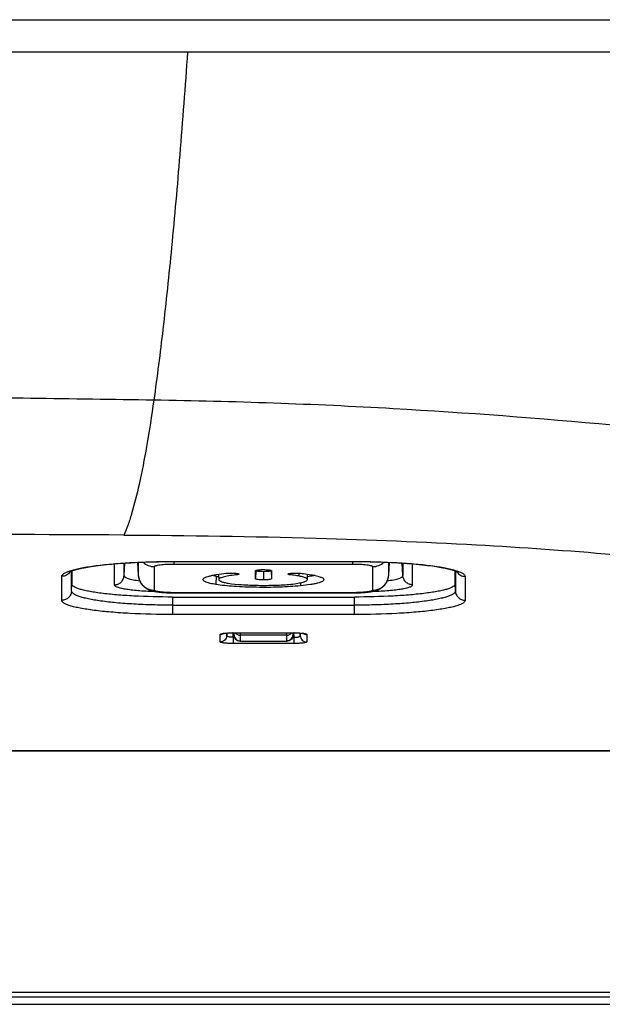
# Model space of a CAD drawing. Units: millimetres. Extents: x 600 to 2942, y 658 to 1878.
# Drawn here: x 1120 to 1138, y 1527 to 1557 of the extents above; entities that cross this region are included whole.
import ezdxf

# ---------------------------------------------------------------- set-up
doc = ezdxf.new("R2010")
doc.units = ezdxf.units.MM
doc.header["$LTSCALE"] = 173.25
for name, color, linetype in [('MSBR_1_BL2', 7, 'CONTINUOUS'), ('MSBR_2_BL10', 7, 'CONTINUOUS'), ('MSBR_3_BL11', 7, 'CONTINUOUS')]:
    doc.layers.add(name, color=color, linetype=linetype)

# ---------------------------------------------------------------- blocks, each defined once
blk = doc.blocks.new('MSBR_1_BL2', base_point=(1853.179, 1248.49))
at = {"layer": 'MSBR_1_BL2', "color": 9, "linetype": 'CONTINUOUS'}
for p, q in [((1038.971, 1557.351), (1152.767, 1557.351)), ((1122.876, 1540.606), (1122.876, 1539.962)), ((1123.176, 1540.244), (1123.197, 1540.631)), ((1123.176, 1540.244), (1123.176, 1540.629)), ((1124.667, 1540.679), (1130.267, 1540.679)), ((1124.667, 1540.676), (1124.667, 1540.679)), ((1130.267, 1540.676), (1130.267, 1540.679)), ((1131.757, 1540.244), (1131.737, 1540.631)), ((1131.757, 1540.629), (1131.757, 1540.244)), ((1132.057, 1539.962), (1132.057, 1540.606)), ((1121.259, 1539.484), (1121.259, 1540.221)), ((1121.559, 1539.771), (1121.559, 1540.389)), ((1133.374, 1540.389), (1133.374, 1539.771)), ((1133.674, 1540.221), (1133.674, 1539.484)), ((1121.559, 1539.771), (1121.567, 1539.983)), ((1133.374, 1539.771), (1133.367, 1539.984)), ((1124.667, 1539.585), (1124.667, 1539.047)), ((1130.267, 1539.047), (1130.267, 1539.585)), ((1124.667, 1539.334), (1130.267, 1539.334)), ((1130.267, 1539.047), (1124.667, 1539.047)), ((1126.335, 1538.396), (1126.335, 1538.475)), ((1126.534, 1538.347), (1126.538, 1538.483)), ((1126.57, 1538.347), (1126.534, 1538.347)), ((1126.534, 1538.347), (1126.534, 1538.156)), ((1126.537, 1538.484), (1128.396, 1538.484)), ((1126.537, 1538.483), (1126.537, 1538.484)), ((1128.4, 1538.347), (1128.364, 1538.347)), ((1128.395, 1538.483), (1128.4, 1538.347)), ((1128.396, 1538.483), (1128.396, 1538.484)), ((1128.4, 1538.347), (1128.4, 1538.156)), ((1128.598, 1538.475), (1128.598, 1538.396)), ((1128.4, 1538.156), (1126.534, 1538.156)), ((899.885, 1534.865), (1151.767, 1534.865)), ((899.497, 1527.422), (1151.767, 1527.422)), ((1151.767, 1527.275), (899.497, 1527.275))]:
    blk.add_line(p, q, dxfattribs=at)
at = {"layer": 'MSBR_1_BL2', "color": 7, "linetype": 'CONTINUOUS'}
for p, q in [((1151.767, 1556.351), (1039.006, 1556.351)), ((1122.107, 1540.516), (1122.168, 1540.525)), ((1122.168, 1540.525), (1122.233, 1540.535)), ((1122.233, 1540.535), (1122.303, 1540.545)), ((1122.303, 1540.545), (1122.379, 1540.555)), ((1122.379, 1540.555), (1122.458, 1540.564)), ((1122.458, 1540.564), (1122.542, 1540.574)), ((1122.542, 1540.574), (1122.627, 1540.583)), ((1122.627, 1540.583), (1122.715, 1540.592)), ((1122.715, 1540.592), (1122.804, 1540.6)), ((1122.804, 1540.6), (1122.896, 1540.608)), ((1122.896, 1540.608), (1122.99, 1540.616)), ((1122.99, 1540.616), (1123.086, 1540.623)), ((1123.086, 1540.623), (1123.185, 1540.63)), ((1123.185, 1540.63), (1123.284, 1540.636)), ((1123.284, 1540.636), (1123.386, 1540.642)), ((1123.386, 1540.642), (1123.489, 1540.648)), ((1123.489, 1540.648), (1123.593, 1540.653)), ((1123.593, 1540.653), (1123.698, 1540.657)), ((1123.698, 1540.657), (1123.805, 1540.661)), ((1123.805, 1540.661), (1123.912, 1540.665)), ((1123.912, 1540.665), (1124.021, 1540.668)), ((1124.021, 1540.668), (1124.13, 1540.671)), ((1124.13, 1540.671), (1124.24, 1540.673)), ((1124.24, 1540.673), (1124.35, 1540.674)), ((1124.35, 1540.674), (1124.46, 1540.676)), ((1124.46, 1540.676), (1124.571, 1540.676)), ((1124.571, 1540.676), (1130.267, 1540.676)), ((1130.267, 1540.676), (1130.416, 1540.676)), ((1130.416, 1540.676), (1130.527, 1540.675)), ((1130.527, 1540.675), (1130.637, 1540.674)), ((1130.637, 1540.674), (1130.747, 1540.672)), ((1130.747, 1540.672), (1130.857, 1540.669)), ((1130.857, 1540.669), (1130.966, 1540.666)), ((1130.966, 1540.666), (1131.074, 1540.663)), ((1131.074, 1540.663), (1131.181, 1540.659)), ((1131.181, 1540.659), (1131.287, 1540.655)), ((1131.287, 1540.655), (1131.392, 1540.65)), ((1131.392, 1540.65), (1131.495, 1540.645)), ((1131.495, 1540.645), (1131.597, 1540.639)), ((1131.597, 1540.639), (1131.698, 1540.633)), ((1131.698, 1540.633), (1131.797, 1540.626)), ((1131.797, 1540.626), (1131.894, 1540.619)), ((1131.894, 1540.619), (1131.99, 1540.612)), ((1131.99, 1540.612), (1132.083, 1540.604)), ((1132.083, 1540.604), (1132.173, 1540.596)), ((1132.173, 1540.596), (1132.262, 1540.587)), ((1132.262, 1540.587), (1132.349, 1540.579)), ((1132.349, 1540.579), (1132.433, 1540.569)), ((1132.433, 1540.569), (1132.515, 1540.56)), ((1132.515, 1540.56), (1132.592, 1540.55)), ((1132.592, 1540.55), (1132.665, 1540.54)), ((1132.665, 1540.54), (1132.733, 1540.53)), ((1121.567, 1540.392), (1121.567, 1539.983)), ((1133.367, 1539.984), (1133.367, 1540.392)), ((1124.667, 1539.585), (1130.267, 1539.585)), ((1126.136, 1538.205), (1126.136, 1538.435)), ((1126.272, 1538.469), (1126.28, 1538.47)), ((1126.28, 1538.47), (1126.289, 1538.471)), ((1126.289, 1538.471), (1126.298, 1538.472)), ((1126.298, 1538.472), (1126.308, 1538.473)), ((1126.308, 1538.473), (1126.319, 1538.474)), ((1126.319, 1538.474), (1126.33, 1538.475)), ((1126.33, 1538.475), (1126.342, 1538.476)), ((1126.338, 1538.476), (1126.335, 1538.396)), ((1126.342, 1538.476), (1126.354, 1538.477)), ((1126.354, 1538.477), (1126.367, 1538.478)), ((1126.367, 1538.478), (1126.381, 1538.478)), ((1126.381, 1538.478), (1126.395, 1538.479)), ((1126.395, 1538.479), (1126.41, 1538.48)), ((1126.41, 1538.48), (1126.425, 1538.481)), ((1126.425, 1538.481), (1126.441, 1538.481)), ((1126.441, 1538.481), (1126.458, 1538.482)), ((1126.458, 1538.482), (1126.475, 1538.482)), ((1126.475, 1538.482), (1126.492, 1538.482)), ((1126.52, 1538.483), (1126.537, 1538.483)), ((1126.537, 1538.483), (1128.405, 1538.483)), ((1128.405, 1538.483), (1128.425, 1538.482)), ((1128.425, 1538.482), (1128.445, 1538.482)), ((1128.445, 1538.482), (1128.464, 1538.482)), ((1128.464, 1538.482), (1128.483, 1538.481)), ((1128.483, 1538.481), (1128.501, 1538.481)), ((1128.501, 1538.481), (1128.518, 1538.48)), ((1128.518, 1538.48), (1128.534, 1538.479)), ((1128.534, 1538.479), (1128.55, 1538.479)), ((1128.55, 1538.479), (1128.565, 1538.478)), ((1128.565, 1538.478), (1128.579, 1538.477)), ((1128.579, 1538.477), (1128.592, 1538.476)), ((1128.592, 1538.476), (1128.605, 1538.475)), ((1128.598, 1538.396), (1128.595, 1538.476)), ((1128.605, 1538.475), (1128.617, 1538.474)), ((1128.617, 1538.474), (1128.629, 1538.473)), ((1128.798, 1538.435), (1128.798, 1538.205)), ((899.885, 1534.855), (1151.767, 1534.855)), ((898.938, 1527.052), (1151.767, 1527.051))]:
    blk.add_line(p, q, dxfattribs=at)
for points in [[(1121.492, 1540.358), (1121.492, 1540.358), (1121.492, 1540.358), (1121.492, 1540.358), (1121.493, 1540.358), (1121.494, 1540.359), (1121.496, 1540.36), (1121.498, 1540.361), (1121.5, 1540.363), (1121.503, 1540.364), (1121.507, 1540.366), (1121.511, 1540.368), (1121.515, 1540.37), (1121.521, 1540.373), (1121.526, 1540.375), (1121.532, 1540.378), (1121.539, 1540.381), (1121.546, 1540.384), (1121.554, 1540.387), (1121.563, 1540.39), (1121.572, 1540.394), (1121.581, 1540.397), (1121.591, 1540.4), (1121.602, 1540.404), (1121.613, 1540.408), (1121.625, 1540.412), (1121.638, 1540.415), (1121.651, 1540.419), (1121.664, 1540.423), (1121.679, 1540.427), (1121.694, 1540.431), (1121.709, 1540.436), (1121.725, 1540.44), (1121.742, 1540.444), (1121.76, 1540.448), (1121.778, 1540.453), (1121.797, 1540.457), (1121.816, 1540.461), (1121.836, 1540.466), (1121.857, 1540.47), (1121.879, 1540.475), (1121.901, 1540.479), (1121.924, 1540.484), (1121.948, 1540.488), (1121.972, 1540.493), (1121.998, 1540.497), (1122.024, 1540.502), (1122.051, 1540.507), (1122.078, 1540.511), (1122.107, 1540.516)], [(1132.733, 1540.53), (1132.796, 1540.521), (1132.826, 1540.516), (1132.854, 1540.511), (1132.882, 1540.507), (1132.909, 1540.502), (1132.935, 1540.498), (1132.96, 1540.493), (1132.985, 1540.488), (1133.009, 1540.484), (1133.032, 1540.479), (1133.054, 1540.475), (1133.076, 1540.47), (1133.096, 1540.466), (1133.117, 1540.461), (1133.136, 1540.457), (1133.155, 1540.453), (1133.173, 1540.448), (1133.191, 1540.444), (1133.208, 1540.44), (1133.224, 1540.436), (1133.239, 1540.431), (1133.254, 1540.427), (1133.269, 1540.423), (1133.282, 1540.419), (1133.295, 1540.415), (1133.308, 1540.412), (1133.32, 1540.408), (1133.331, 1540.404), (1133.342, 1540.4), (1133.352, 1540.397), (1133.361, 1540.394), (1133.37, 1540.39), (1133.379, 1540.387), (1133.387, 1540.384), (1133.394, 1540.381), (1133.401, 1540.378), (1133.407, 1540.375), (1133.413, 1540.373), (1133.418, 1540.37), (1133.422, 1540.368), (1133.426, 1540.366), (1133.43, 1540.364), (1133.433, 1540.363), (1133.435, 1540.361), (1133.438, 1540.36), (1133.439, 1540.359), (1133.44, 1540.358), (1133.441, 1540.358)], [(1126.223, 1538.46), (1126.223, 1538.46), (1126.223, 1538.46), (1126.223, 1538.46), (1126.224, 1538.46), (1126.224, 1538.461), (1126.225, 1538.461), (1126.226, 1538.461), (1126.227, 1538.461), (1126.228, 1538.462), (1126.229, 1538.462), (1126.231, 1538.462), (1126.233, 1538.463), (1126.234, 1538.463), (1126.236, 1538.463), (1126.239, 1538.464), (1126.241, 1538.464), (1126.243, 1538.465), (1126.246, 1538.465), (1126.249, 1538.465), (1126.252, 1538.466), (1126.255, 1538.466), (1126.258, 1538.467), (1126.261, 1538.467), (1126.265, 1538.468), (1126.268, 1538.468), (1126.272, 1538.469)], [(1126.492, 1538.482), (1126.511, 1538.483), (1126.52, 1538.483)], [(1128.629, 1538.473), (1128.639, 1538.471), (1128.644, 1538.471), (1128.649, 1538.47), (1128.654, 1538.47), (1128.658, 1538.469), (1128.663, 1538.469), (1128.667, 1538.468), (1128.671, 1538.468), (1128.674, 1538.467), (1128.678, 1538.467), (1128.681, 1538.466), (1128.684, 1538.466), (1128.687, 1538.465), (1128.69, 1538.465), (1128.692, 1538.464), (1128.695, 1538.464), (1128.697, 1538.463), (1128.699, 1538.463), (1128.701, 1538.462), (1128.702, 1538.462), (1128.704, 1538.462), (1128.705, 1538.461), (1128.707, 1538.461), (1128.708, 1538.461), (1128.708, 1538.461), (1128.709, 1538.461), (1128.709, 1538.461)]]:
    blk.add_lwpolyline(points, dxfattribs=at)
at = {"layer": 'MSBR_1_BL2', "color": 9, "linetype": 'CONTINUOUS'}
for centre, radius, start, end in [((1093.326, -4602.132), 6143.697, 89.7216905, 89.9954822), ((1121.263, 1540.519), 0.297, 326.5687, 330.6326), ((1133.671, 1540.519), 0.297, 209.3673, 213.4308), ((1126.136, 1538.635), 0.2, 301.1076, 301.4458), ((1126.537, 1535.264), 3.22, 89.999, 90.2057), ((1128.396, 1535.264), 3.22, 89.7941, 90.001), ((1128.797, 1538.635), 0.2, 238.5551, 238.9015)]:
    blk.add_arc(centre, radius, start, end, dxfattribs=at)
for points, knots in [([(1125.128, 1556.351), (1125.055, 1555.299), (1124.905, 1553.296), (1124.655, 1550.452), (1124.391, 1547.934), (1124.194, 1546.367), (1124.091, 1545.642)], [0, 0, 0, 0, 0.294148, 0.55994, 0.795706, 1, 1, 1, 1]), ([(1124.091, 1545.642), (1121.569, 1545.681), (1116.523, 1545.752), (1106.43, 1545.865), (1098.859, 1545.899), (1093.811, 1545.899)], [0, 0, 0, 0, 0.249894, 0.499871, 1, 1, 1, 1]), ([(1124.091, 1545.642), (1124.023, 1545.167), (1123.89, 1544.301), (1123.666, 1543.132), (1123.466, 1542.319), (1123.298, 1541.802), (1123.212, 1541.587), (1123.168, 1541.492)], [0, 0, 0, 0, 0.337356, 0.616923, 0.837735, 0.926122, 1, 1, 1, 1]), ([(1150.105, 1543.451), (1148.214, 1543.725), (1144.256, 1544.25), (1138.041, 1544.922), (1131.262, 1545.439), (1126.548, 1545.606), (1124.091, 1545.642)], [0, 0, 0, 0, 0.219447, 0.458437, 0.717828, 1, 1, 1, 1]), ([(1123.168, 1541.492), (1125.144, 1541.483), (1128.764, 1541.428), (1133.792, 1541.226), (1138.077, 1540.932), (1140.713, 1540.661), (1141.942, 1540.506)], [0, 0, 0, 0, 0.315021, 0.577405, 0.802501, 1, 1, 1, 1]), ([(1121.259, 1540.221), (1121.259, 1540.257), (1121.319, 1540.312), (1121.412, 1540.357), (1121.525, 1540.399), (1121.667, 1540.439), (1121.838, 1540.477), (1122.036, 1540.512), (1122.348, 1540.558), (1122.791, 1540.606), (1123.596, 1540.663), (1124.23, 1540.679), (1124.667, 1540.679)], [0, 0, 0, 0, 0.031424, 0.057625, 0.091846, 0.134149, 0.184343, 0.242086, 0.306918, 0.455563, 0.624967, 1, 1, 1, 1]), ([(1130.267, 1540.679), (1130.703, 1540.679), (1131.337, 1540.663), (1132.142, 1540.606), (1132.585, 1540.558), (1132.897, 1540.512), (1133.095, 1540.477), (1133.266, 1540.439), (1133.408, 1540.399), (1133.521, 1540.357), (1133.614, 1540.312), (1133.674, 1540.257), (1133.674, 1540.221)], [0, 0, 0, 0, 0.37503, 0.544433, 0.693078, 0.75791, 0.815653, 0.865848, 0.908151, 0.942373, 0.968575, 1, 1, 1, 1]), ([(1121.51, 1540.355), (1121.483, 1540.314), (1121.408, 1540.245), (1121.308, 1540.221), (1121.259, 1540.221)], [0, 0, 0, 0, 0.499126, 1, 1, 1, 1]), ([(1122.876, 1539.962), (1122.914, 1539.962), (1122.99, 1539.977), (1123.088, 1540.039), (1123.155, 1540.132), (1123.174, 1540.207), (1123.176, 1540.244)], [0, 0, 0, 0, 0.250912, 0.501316, 0.750952, 1, 1, 1, 1]), ([(1123.176, 1540.244), (1123.176, 1540.226), (1123.204, 1540.197), (1123.25, 1540.174), (1123.305, 1540.153), (1123.374, 1540.134), (1123.492, 1540.108), (1123.587, 1540.093), (1123.655, 1540.084)], [0, 0, 0, 0, 0.106048, 0.192486, 0.304665, 0.442672, 0.605637, 1, 1, 1, 1]), ([(1131.278, 1540.084), (1131.346, 1540.093), (1131.442, 1540.108), (1131.559, 1540.134), (1131.628, 1540.153), (1131.683, 1540.174), (1131.729, 1540.197), (1131.757, 1540.226), (1131.757, 1540.244)], [0, 0, 0, 0, 0.394358, 0.557323, 0.69533, 0.807509, 0.893947, 1, 1, 1, 1]), ([(1132.057, 1539.962), (1132.019, 1539.962), (1131.943, 1539.977), (1131.846, 1540.039), (1131.778, 1540.132), (1131.759, 1540.207), (1131.757, 1540.244)], [0, 0, 0, 0, 0.250912, 0.501316, 0.750952, 1, 1, 1, 1]), ([(1133.423, 1540.355), (1133.45, 1540.314), (1133.525, 1540.245), (1133.625, 1540.221), (1133.674, 1540.221)], [0, 0, 0, 0, 0.499126, 1, 1, 1, 1]), ([(1122.876, 1539.962), (1122.876, 1539.949), (1122.895, 1539.928), (1122.928, 1539.91), (1122.985, 1539.886), (1123.081, 1539.86), (1123.226, 1539.832), (1123.405, 1539.808), (1123.697, 1539.78), (1123.929, 1539.768), (1124.092, 1539.763)], [0, 0, 0, 0, 0.032263, 0.057727, 0.090615, 0.179205, 0.297346, 0.442495, 0.61105, 1, 1, 1, 1]), ([(1130.841, 1539.763), (1131.004, 1539.768), (1131.236, 1539.78), (1131.529, 1539.808), (1131.707, 1539.832), (1131.852, 1539.86), (1131.949, 1539.886), (1132.006, 1539.91), (1132.038, 1539.928), (1132.057, 1539.949), (1132.057, 1539.962)], [0, 0, 0, 0, 0.388943, 0.557496, 0.702644, 0.820786, 0.909378, 0.942268, 0.967735, 1, 1, 1, 1]), ([(1121.559, 1539.771), (1121.558, 1539.733), (1121.54, 1539.657), (1121.473, 1539.562), (1121.375, 1539.499), (1121.298, 1539.484), (1121.259, 1539.484)], [0, 0, 0, 0, 0.249044, 0.498664, 0.749062, 1, 1, 1, 1]), ([(1124.667, 1539.334), (1124.463, 1539.334), (1124.065, 1539.339), (1123.487, 1539.363), (1122.956, 1539.402), (1122.551, 1539.447), (1122.266, 1539.491), (1122.086, 1539.525), (1121.93, 1539.561), (1121.801, 1539.599), (1121.698, 1539.639), (1121.612, 1539.684), (1121.559, 1539.737), (1121.559, 1539.771)], [0, 0, 0, 0, 0.190892, 0.374394, 0.543483, 0.691854, 0.756578, 0.81424, 0.864394, 0.906712, 0.941033, 0.96746, 1, 1, 1, 1]), ([(1133.374, 1539.771), (1133.374, 1539.737), (1133.321, 1539.684), (1133.236, 1539.639), (1133.132, 1539.599), (1133.003, 1539.561), (1132.847, 1539.525), (1132.667, 1539.491), (1132.382, 1539.447), (1131.978, 1539.402), (1131.446, 1539.363), (1130.868, 1539.339), (1130.47, 1539.334), (1130.267, 1539.334)], [0, 0, 0, 0, 0.032541, 0.058967, 0.093288, 0.135606, 0.18576, 0.243422, 0.308146, 0.456517, 0.625606, 0.809108, 1, 1, 1, 1]), ([(1133.374, 1539.771), (1133.375, 1539.733), (1133.393, 1539.657), (1133.46, 1539.562), (1133.559, 1539.499), (1133.636, 1539.484), (1133.674, 1539.484)], [0, 0, 0, 0, 0.249044, 0.498664, 0.749062, 1, 1, 1, 1]), ([(1124.667, 1539.047), (1124.23, 1539.047), (1123.597, 1539.061), (1122.792, 1539.115), (1122.349, 1539.16), (1122.036, 1539.204), (1121.838, 1539.238), (1121.667, 1539.274), (1121.526, 1539.312), (1121.412, 1539.352), (1121.32, 1539.395), (1121.259, 1539.448), (1121.259, 1539.484)], [0, 0, 0, 0, 0.375514, 0.545131, 0.69394, 0.758823, 0.816588, 0.866771, 0.909022, 0.94314, 0.969176, 1, 1, 1, 1]), ([(1133.674, 1539.484), (1133.674, 1539.448), (1133.613, 1539.395), (1133.521, 1539.352), (1133.408, 1539.312), (1133.266, 1539.274), (1133.095, 1539.238), (1132.897, 1539.204), (1132.584, 1539.16), (1132.141, 1539.115), (1131.337, 1539.061), (1130.703, 1539.047), (1130.267, 1539.047)], [0, 0, 0, 0, 0.030825, 0.056862, 0.090981, 0.133232, 0.183416, 0.241182, 0.306065, 0.454873, 0.624489, 1, 1, 1, 1]), ([(1126.136, 1538.435), (1126.136, 1538.438), (1126.145, 1538.447), (1126.165, 1538.454), (1126.198, 1538.462), (1126.223, 1538.466), (1126.237, 1538.468)], [0, 0, 0, 0, 0.101587, 0.297569, 0.598969, 1, 1, 1, 1]), ([(1126.335, 1538.396), (1126.334, 1538.371), (1126.323, 1538.321), (1126.278, 1538.257), (1126.212, 1538.215), (1126.161, 1538.205), (1126.136, 1538.205)], [0, 0, 0, 0, 0.249146, 0.498805, 0.749159, 1, 1, 1, 1]), ([(1126.237, 1538.468), (1126.281, 1538.474), (1126.377, 1538.481), (1126.473, 1538.484), (1126.525, 1538.484)], [0, 0, 0, 0, 0.45264, 1, 1, 1, 1]), ([(1126.534, 1538.347), (1126.508, 1538.347), (1126.46, 1538.348), (1126.404, 1538.355), (1126.369, 1538.366), (1126.348, 1538.375), (1126.335, 1538.388), (1126.335, 1538.396)], [0, 0, 0, 0, 0.364077, 0.671351, 0.790559, 0.883538, 1, 1, 1, 1]), ([(1128.4, 1538.347), (1128.425, 1538.347), (1128.473, 1538.348), (1128.529, 1538.355), (1128.565, 1538.366), (1128.585, 1538.375), (1128.598, 1538.388), (1128.598, 1538.396)], [0, 0, 0, 0, 0.364078, 0.671352, 0.79056, 0.883538, 1, 1, 1, 1]), ([(1128.408, 1538.484), (1128.46, 1538.484), (1128.557, 1538.481), (1128.652, 1538.474), (1128.696, 1538.468)], [0, 0, 0, 0, 0.547282, 1, 1, 1, 1]), ([(1128.598, 1538.396), (1128.599, 1538.371), (1128.61, 1538.321), (1128.655, 1538.257), (1128.721, 1538.215), (1128.772, 1538.205), (1128.798, 1538.205)], [0, 0, 0, 0, 0.249146, 0.498805, 0.749159, 1, 1, 1, 1]), ([(1128.696, 1538.468), (1128.71, 1538.466), (1128.735, 1538.462), (1128.768, 1538.454), (1128.788, 1538.447), (1128.798, 1538.438), (1128.798, 1538.435)], [0, 0, 0, 0, 0.401047, 0.702469, 0.898458, 1, 1, 1, 1]), ([(1126.534, 1538.156), (1126.483, 1538.156), (1126.388, 1538.158), (1126.277, 1538.166), (1126.206, 1538.176), (1126.169, 1538.185), (1126.147, 1538.192), (1126.136, 1538.201), (1126.136, 1538.205)], [0, 0, 0, 0, 0.376963, 0.696086, 0.818662, 0.910721, 0.970159, 1, 1, 1, 1]), ([(1128.798, 1538.205), (1128.798, 1538.201), (1128.786, 1538.192), (1128.764, 1538.185), (1128.727, 1538.176), (1128.656, 1538.166), (1128.545, 1538.158), (1128.451, 1538.156), (1128.4, 1538.156)], [0, 0, 0, 0, 0.029841, 0.089279, 0.181338, 0.303914, 0.623038, 1, 1, 1, 1])]:
    blk.add_open_spline(points, degree=3, knots=knots, dxfattribs=at)
at = {"layer": 'MSBR_1_BL2', "color": 7, "linetype": 'CONTINUOUS'}
for points, knots in [([(1124.667, 1539.585), (1124.27, 1539.585), (1123.693, 1539.599), (1122.961, 1539.647), (1122.558, 1539.689), (1122.274, 1539.728), (1122.094, 1539.759), (1121.938, 1539.792), (1121.809, 1539.827), (1121.706, 1539.863), (1121.622, 1539.903), (1121.567, 1539.951), (1121.567, 1539.983)], [0, 0, 0, 0, 0.375417, 0.545009, 0.693813, 0.758704, 0.816482, 0.866683, 0.908956, 0.9431, 0.969164, 1, 1, 1, 1]), ([(1133.367, 1539.984), (1133.367, 1539.951), (1133.311, 1539.903), (1133.228, 1539.863), (1133.124, 1539.827), (1132.995, 1539.792), (1132.84, 1539.759), (1132.66, 1539.729), (1132.375, 1539.689), (1131.972, 1539.647), (1131.24, 1539.599), (1130.664, 1539.585), (1130.267, 1539.585)], [0, 0, 0, 0, 0.030841, 0.056884, 0.09101, 0.133268, 0.183458, 0.241229, 0.306116, 0.454924, 0.624531, 1, 1, 1, 1])]:
    blk.add_open_spline(points, degree=3, knots=knots, dxfattribs=at)
at = {"layer": 'MSBR_1_BL2', "color": 9, "linetype": 'CONTINUOUS'}
for points in [[(1126.136, 1538.435), (1126.171, 1538.435), (1126.209, 1538.445), (1126.239, 1538.463)], [(1128.694, 1538.463), (1128.725, 1538.445), (1128.762, 1538.435), (1128.798, 1538.435)]]:
    blk.add_open_spline(points, degree=3, dxfattribs=at)
blk = doc.blocks.new('MSBR_2_BL10', base_point=(1078.639, 1319.783))
at = {"layer": 'MSBR_2_BL10', "color": 7, "linetype": 'CONTINUOUS'}
for p, q in [((1123.591, 1540.652), (1123.612, 1540.263)), ((1123.61, 1540.653), (1123.612, 1540.266)), ((1131.322, 1540.266), (1131.323, 1540.653)), ((1131.322, 1540.265), (1131.342, 1540.652)), ((1126.006, 1540.224), (1125.999, 1539.971)), ((1126.085, 1540.286), (1126.091, 1540.12)), ((1126.618, 1540.314), (1126.619, 1540.264)), ((1127.223, 1540.143), (1127.223, 1540.397)), ((1127.232, 1540.404), (1127.232, 1540.395)), ((1127.701, 1540.395), (1127.701, 1540.404)), ((1127.701, 1540.395), (1127.71, 1540.143)), ((1127.709, 1540.398), (1127.71, 1540.397)), ((1127.71, 1540.397), (1127.71, 1540.143)), ((1128.312, 1540.314), (1128.311, 1540.264)), ((1128.553, 1540.319), (1128.55, 1540.233)), ((1128.821, 1540.122), (1128.826, 1540.288)), ((1128.607, 1540.024), (1128.609, 1539.929)), ((1124.702, 1539.714), (1130.217, 1539.714)), ((1130.217, 1539.714), (1130.257, 1539.714))]:
    blk.add_line(p, q, dxfattribs=at)
at = {"layer": 'MSBR_2_BL10', "color": 9, "linetype": 'CONTINUOUS'}
for p, q in [((1124.717, 1540.601), (1124.717, 1540.676)), ((1124.717, 1540.601), (1130.217, 1540.601)), ((1130.217, 1540.601), (1130.217, 1540.676)), ((1123.612, 1540.266), (1123.612, 1540.265)), ((1127.232, 1540.395), (1127.223, 1540.143)), ((1127.465, 1540.365), (1127.465, 1540.112)), ((1131.322, 1540.265), (1131.322, 1540.266)), ((1130.217, 1539.718), (1124.717, 1539.718)), ((1124.717, 1539.718), (1124.717, 1539.714)), ((1130.217, 1539.718), (1130.217, 1539.714))]:
    blk.add_line(p, q, dxfattribs=at)
at = {"layer": 'MSBR_2_BL10', "color": 7, "linetype": 'CONTINUOUS'}
for points in [[(1123.612, 1540.263), (1123.613, 1540.244), (1123.615, 1540.225), (1123.618, 1540.205), (1123.622, 1540.186), (1123.626, 1540.167), (1123.631, 1540.149), (1123.637, 1540.13), (1123.644, 1540.112), (1123.651, 1540.094), (1123.659, 1540.076), (1123.667, 1540.059), (1123.676, 1540.042), (1123.686, 1540.025), (1123.697, 1540.009), (1123.707, 1539.993), (1123.719, 1539.978), (1123.731, 1539.963), (1123.743, 1539.949), (1123.756, 1539.935), (1123.769, 1539.922), (1123.783, 1539.909), (1123.796, 1539.897), (1123.81, 1539.886), (1123.824, 1539.875), (1123.838, 1539.865), (1123.852, 1539.856), (1123.866, 1539.847), (1123.88, 1539.84), (1123.893, 1539.832), (1123.906, 1539.826), (1123.918, 1539.82), (1123.93, 1539.814), (1123.942, 1539.809), (1123.954, 1539.804), (1123.966, 1539.799), (1123.978, 1539.795), (1123.99, 1539.791), (1124.002, 1539.787), (1124.015, 1539.783), (1124.028, 1539.779), (1124.041, 1539.775), (1124.055, 1539.772), (1124.068, 1539.768), (1124.082, 1539.765), (1124.096, 1539.762), (1124.111, 1539.759), (1124.126, 1539.756), (1124.141, 1539.753), (1124.157, 1539.751), (1124.173, 1539.748), (1124.189, 1539.746), (1124.206, 1539.743), (1124.224, 1539.741), (1124.242, 1539.739), (1124.261, 1539.736), (1124.28, 1539.734), (1124.3, 1539.732), (1124.32, 1539.73), (1124.341, 1539.728), (1124.363, 1539.727), (1124.385, 1539.725), (1124.408, 1539.723), (1124.431, 1539.722), (1124.454, 1539.721), (1124.478, 1539.719), (1124.502, 1539.718), (1124.527, 1539.717), (1124.551, 1539.716), (1124.576, 1539.716), (1124.601, 1539.715), (1124.627, 1539.714), (1124.652, 1539.714), (1124.677, 1539.714), (1124.702, 1539.714)], [(1130.257, 1539.714), (1130.282, 1539.714), (1130.308, 1539.715), (1130.333, 1539.715), (1130.358, 1539.716), (1130.383, 1539.716), (1130.408, 1539.717), (1130.432, 1539.718), (1130.456, 1539.719), (1130.48, 1539.721), (1130.504, 1539.722), (1130.527, 1539.723), (1130.549, 1539.725), (1130.571, 1539.727), (1130.593, 1539.728), (1130.614, 1539.73), (1130.635, 1539.732), (1130.654, 1539.734), (1130.674, 1539.736), (1130.692, 1539.739), (1130.711, 1539.741), (1130.728, 1539.743), (1130.745, 1539.746), (1130.762, 1539.748), (1130.778, 1539.751), (1130.793, 1539.754), (1130.809, 1539.756), (1130.823, 1539.759), (1130.838, 1539.762), (1130.852, 1539.765), (1130.866, 1539.769), (1130.88, 1539.772), (1130.893, 1539.775), (1130.906, 1539.779), (1130.919, 1539.783), (1130.932, 1539.787), (1130.944, 1539.791), (1130.956, 1539.795), (1130.968, 1539.8), (1130.98, 1539.804), (1130.992, 1539.809), (1131.004, 1539.814), (1131.016, 1539.82), (1131.029, 1539.826), (1131.042, 1539.833), (1131.055, 1539.84), (1131.068, 1539.848), (1131.082, 1539.857), (1131.096, 1539.866), (1131.11, 1539.876), (1131.124, 1539.887), (1131.138, 1539.898), (1131.152, 1539.91), (1131.165, 1539.923), (1131.179, 1539.936), (1131.191, 1539.95), (1131.204, 1539.965), (1131.216, 1539.98), (1131.227, 1539.995), (1131.238, 1540.011), (1131.248, 1540.027), (1131.258, 1540.044), (1131.267, 1540.061), (1131.275, 1540.078), (1131.283, 1540.096), (1131.29, 1540.114), (1131.297, 1540.133), (1131.302, 1540.151), (1131.307, 1540.17), (1131.312, 1540.189), (1131.315, 1540.208), (1131.318, 1540.227), (1131.32, 1540.246), (1131.322, 1540.265)]]:
    blk.add_lwpolyline(points, dxfattribs=at)
at = {"layer": 'MSBR_2_BL10', "color": 9, "linetype": 'CONTINUOUS'}
for centre, start, end in [((1124.108, 1541.022), 226.2093, 270.0422), ((1130.825, 1541.022), 269.9578, 313.7882)]:
    blk.add_arc(centre, 0.502, start, end, dxfattribs=at)
at = {"layer": 'MSBR_2_BL10', "color": 7, "linetype": 'CONTINUOUS'}
blk.add_arc((1126.708, 1544.757), 4.587, 261.2045, 262.2334, dxfattribs=at)
at = {"layer": 'MSBR_2_BL10', "color": 9, "linetype": 'CONTINUOUS'}
for points, knots in [([(1124.108, 1540.52), (1124.108, 1540.526), (1124.119, 1540.536), (1124.135, 1540.544), (1124.165, 1540.555), (1124.216, 1540.567), (1124.325, 1540.584), (1124.495, 1540.597), (1124.639, 1540.601), (1124.717, 1540.601)], [0, 0, 0, 0, 0.031377, 0.057505, 0.091668, 0.184128, 0.306631, 0.624744, 1, 1, 1, 1]), ([(1130.217, 1540.601), (1130.295, 1540.601), (1130.439, 1540.597), (1130.608, 1540.584), (1130.717, 1540.567), (1130.768, 1540.555), (1130.798, 1540.544), (1130.814, 1540.536), (1130.825, 1540.526), (1130.825, 1540.52)], [0, 0, 0, 0, 0.375257, 0.69337, 0.815872, 0.908332, 0.942495, 0.968623, 1, 1, 1, 1]), ([(1123.612, 1540.266), (1123.615, 1540.205), (1123.646, 1540.078), (1123.761, 1539.92), (1123.927, 1539.818), (1124.052, 1539.796), (1124.111, 1539.796)], [0, 0, 0, 0, 0.244689, 0.50535, 0.763123, 1, 1, 1, 1]), ([(1130.822, 1539.796), (1130.882, 1539.796), (1131.007, 1539.818), (1131.172, 1539.92), (1131.287, 1540.078), (1131.318, 1540.205), (1131.322, 1540.266)], [0, 0, 0, 0, 0.236877, 0.49465, 0.755311, 1, 1, 1, 1]), ([(1124.717, 1539.718), (1124.639, 1539.718), (1124.496, 1539.721), (1124.327, 1539.734), (1124.218, 1539.751), (1124.168, 1539.762), (1124.138, 1539.773), (1124.122, 1539.78), (1124.111, 1539.79), (1124.111, 1539.796)], [0, 0, 0, 0, 0.375454, 0.693788, 0.816402, 0.908885, 0.942996, 0.969048, 1, 1, 1, 1]), ([(1130.822, 1539.796), (1130.822, 1539.79), (1130.811, 1539.78), (1130.795, 1539.773), (1130.765, 1539.762), (1130.715, 1539.751), (1130.606, 1539.734), (1130.437, 1539.721), (1130.294, 1539.718), (1130.217, 1539.718)], [0, 0, 0, 0, 0.030952, 0.057003, 0.091115, 0.183598, 0.306212, 0.624546, 1, 1, 1, 1])]:
    blk.add_open_spline(points, degree=3, knots=knots, dxfattribs=at)
at = {"layer": 'MSBR_2_BL10', "color": 7, "linetype": 'CONTINUOUS'}
for points, knots in [([(1124.111, 1539.796), (1124.111, 1539.856), (1124.11, 1540.097), (1124.109, 1540.338), (1124.108, 1540.52)], [0, 0, 0, 0, 0.247362, 1, 1, 1, 1]), ([(1130.825, 1540.52), (1130.825, 1540.459), (1130.824, 1540.218), (1130.823, 1539.976), (1130.822, 1539.796)], [0, 0, 0, 0, 0.252638, 1, 1, 1, 1]), ([(1125.605, 1540.122), (1125.605, 1540.133), (1125.619, 1540.156), (1125.659, 1540.181), (1125.719, 1540.207), (1125.801, 1540.232), (1125.904, 1540.255), (1126.079, 1540.287), (1126.22, 1540.304), (1126.32, 1540.315)], [0, 0, 0, 0, 0.039924, 0.099569, 0.185068, 0.297641, 0.436877, 0.601578, 1, 1, 1, 1]), ([(1126.006, 1540.224), (1125.995, 1540.226), (1125.951, 1540.234), (1125.908, 1540.242), (1125.877, 1540.249)], [0, 0, 0, 0, 0.265994, 1, 1, 1, 1]), ([(1126.619, 1540.264), (1126.544, 1540.256), (1126.439, 1540.243), (1126.309, 1540.22), (1126.233, 1540.202), (1126.172, 1540.183), (1126.125, 1540.163), (1126.09, 1540.138), (1126.091, 1540.12)], [0, 0, 0, 0, 0.402218, 0.568011, 0.707753, 0.82024, 0.905111, 1, 1, 1, 1]), ([(1126.32, 1540.315), (1126.38, 1540.32), (1126.494, 1540.323), (1126.608, 1540.317), (1126.662, 1540.309)], [0, 0, 0, 0, 0.523595, 1, 1, 1, 1]), ([(1126.71, 1540.29), (1126.71, 1540.287), (1126.701, 1540.279), (1126.683, 1540.275), (1126.654, 1540.268), (1126.632, 1540.265), (1126.619, 1540.264)], [0, 0, 0, 0, 0.096297, 0.292982, 0.597706, 1, 1, 1, 1]), ([(1126.662, 1540.309), (1126.674, 1540.307), (1126.689, 1540.303), (1126.705, 1540.296), (1126.71, 1540.292), (1126.71, 1540.29)], [0, 0, 0, 0, 0.688607, 0.885909, 1, 1, 1, 1]), ([(1127.223, 1540.397), (1127.224, 1540.399), (1127.229, 1540.403), (1127.235, 1540.406), (1127.239, 1540.407)], [0, 0, 0, 0, 0.368216, 1, 1, 1, 1]), ([(1127.465, 1540.365), (1127.435, 1540.365), (1127.38, 1540.366), (1127.308, 1540.372), (1127.261, 1540.38), (1127.239, 1540.387), (1127.232, 1540.393), (1127.232, 1540.395)], [0, 0, 0, 0, 0.375369, 0.693668, 0.908642, 0.968843, 1, 1, 1, 1]), ([(1127.239, 1540.407), (1127.25, 1540.411), (1127.279, 1540.417), (1127.355, 1540.426), (1127.419, 1540.429), (1127.465, 1540.429)], [0, 0, 0, 0, 0.159363, 0.392269, 1, 1, 1, 1]), ([(1127.465, 1540.429), (1127.495, 1540.429), (1127.55, 1540.427), (1127.616, 1540.422), (1127.659, 1540.416), (1127.683, 1540.411), (1127.699, 1540.406), (1127.707, 1540.401), (1127.709, 1540.398)], [0, 0, 0, 0, 0.360538, 0.670118, 0.793329, 0.890451, 0.959244, 1, 1, 1, 1]), ([(1127.692, 1540.388), (1127.682, 1540.383), (1127.654, 1540.377), (1127.603, 1540.37), (1127.538, 1540.366), (1127.49, 1540.365), (1127.465, 1540.365)], [0, 0, 0, 0, 0.145985, 0.377215, 0.671605, 1, 1, 1, 1]), ([(1127.701, 1540.395), (1127.701, 1540.395), (1127.699, 1540.391), (1127.695, 1540.39), (1127.692, 1540.388)], [0, 0, 0, 0, 0.181222, 1, 1, 1, 1]), ([(1128.222, 1540.29), (1128.222, 1540.292), (1128.226, 1540.296), (1128.242, 1540.303), (1128.257, 1540.307), (1128.269, 1540.309)], [0, 0, 0, 0, 0.114824, 0.312187, 1, 1, 1, 1]), ([(1128.311, 1540.264), (1128.298, 1540.265), (1128.276, 1540.268), (1128.248, 1540.275), (1128.23, 1540.28), (1128.222, 1540.287), (1128.222, 1540.29)], [0, 0, 0, 0, 0.402266, 0.706665, 0.903198, 1, 1, 1, 1]), ([(1128.269, 1540.309), (1128.322, 1540.318), (1128.436, 1540.323), (1128.55, 1540.32), (1128.609, 1540.315)], [0, 0, 0, 0, 0.476025, 1, 1, 1, 1]), ([(1128.55, 1540.233), (1128.532, 1540.236), (1128.453, 1540.248), (1128.373, 1540.258), (1128.311, 1540.264)], [0, 0, 0, 0, 0.228504, 1, 1, 1, 1]), ([(1128.821, 1540.122), (1128.821, 1540.133), (1128.806, 1540.151), (1128.781, 1540.167), (1128.735, 1540.188), (1128.658, 1540.211), (1128.59, 1540.225), (1128.55, 1540.233)], [0, 0, 0, 0, 0.111874, 0.197603, 0.307737, 0.604015, 1, 1, 1, 1]), ([(1128.609, 1540.315), (1128.639, 1540.312), (1128.747, 1540.3), (1128.855, 1540.285), (1128.933, 1540.272)], [0, 0, 0, 0, 0.271608, 1, 1, 1, 1]), ([(1129.055, 1540.249), (1129.038, 1540.245), (1128.961, 1540.229), (1128.884, 1540.217), (1128.824, 1540.208)], [0, 0, 0, 0, 0.224699, 1, 1, 1, 1]), ([(1128.933, 1540.272), (1128.989, 1540.263), (1129.068, 1540.247), (1129.165, 1540.222), (1129.221, 1540.203), (1129.265, 1540.184), (1129.303, 1540.163), (1129.326, 1540.138), (1129.326, 1540.122)], [0, 0, 0, 0, 0.394802, 0.555965, 0.692056, 0.802949, 0.889329, 1, 1, 1, 1]), ([(1125.999, 1539.971), (1125.942, 1539.981), (1125.843, 1540), (1125.73, 1540.031), (1125.663, 1540.06), (1125.626, 1540.081), (1125.604, 1540.107), (1125.605, 1540.122)], [0, 0, 0, 0, 0.398041, 0.695907, 0.806235, 0.891526, 1, 1, 1, 1]), ([(1128.609, 1539.929), (1128.393, 1539.909), (1127.936, 1539.883), (1127.251, 1539.878), (1126.597, 1539.903), (1126.183, 1539.943), (1125.999, 1539.971)], [0, 0, 0, 0, 0.249402, 0.524138, 0.786263, 1, 1, 1, 1]), ([(1126.091, 1540.12), (1126.091, 1540.109), (1126.108, 1540.091), (1126.136, 1540.075), (1126.185, 1540.054), (1126.268, 1540.031), (1126.34, 1540.017), (1126.382, 1540.01)], [0, 0, 0, 0, 0.110571, 0.196924, 0.307817, 0.605016, 1, 1, 1, 1]), ([(1126.382, 1540.01), (1126.518, 1539.989), (1126.824, 1539.96), (1127.307, 1539.941), (1127.814, 1539.945), (1128.151, 1539.964), (1128.311, 1539.979)], [0, 0, 0, 0, 0.213742, 0.475993, 0.75079, 1, 1, 1, 1]), ([(1127.465, 1540.112), (1127.434, 1540.112), (1127.377, 1540.113), (1127.302, 1540.119), (1127.253, 1540.127), (1127.23, 1540.135), (1127.223, 1540.141), (1127.223, 1540.143)], [0, 0, 0, 0, 0.375355, 0.693673, 0.90866, 0.968868, 1, 1, 1, 1]), ([(1127.71, 1540.143), (1127.709, 1540.141), (1127.701, 1540.135), (1127.687, 1540.13), (1127.663, 1540.125), (1127.62, 1540.119), (1127.553, 1540.113), (1127.496, 1540.112), (1127.465, 1540.112)], [0, 0, 0, 0, 0.035015, 0.098932, 0.193352, 0.316119, 0.630472, 1, 1, 1, 1]), ([(1128.311, 1539.979), (1128.383, 1539.987), (1128.484, 1540), (1128.609, 1540.024), (1128.681, 1540.041), (1128.74, 1540.06), (1128.787, 1540.08), (1128.82, 1540.104), (1128.821, 1540.122)], [0, 0, 0, 0, 0.399686, 0.564441, 0.70359, 0.816099, 0.901724, 1, 1, 1, 1]), ([(1129.326, 1540.122), (1129.327, 1540.098), (1129.281, 1540.064), (1129.216, 1540.037), (1129.133, 1540.012), (1129.03, 1539.988), (1128.853, 1539.957), (1128.711, 1539.939), (1128.609, 1539.929)], [0, 0, 0, 0, 0.094767, 0.179614, 0.292104, 0.431872, 0.597704, 1, 1, 1, 1])]:
    blk.add_open_spline(points, degree=3, knots=knots, dxfattribs=at)
blk = doc.blocks.new('MSBR_3_BL11', base_point=(1109.967, 1328.843))
at = {"layer": 'MSBR_3_BL11', "color": 7, "linetype": 'CONTINUOUS'}
for p, q in [((1126.552, 1538.423), (1126.55, 1538.483)), ((1126.752, 1538.408), (1126.752, 1538.231)), ((1128.181, 1538.231), (1128.181, 1538.408)), ((1128.383, 1538.483), (1128.381, 1538.423)), ((1126.752, 1538.23), (1128.181, 1538.23))]:
    blk.add_line(p, q, dxfattribs=at)
at = {"layer": 'MSBR_3_BL11', "color": 9, "linetype": 'CONTINUOUS'}
for p, q in [((1126.552, 1538.483), (1126.552, 1538.423)), ((1126.752, 1538.483), (1126.752, 1538.408)), ((1128.181, 1538.408), (1126.752, 1538.408)), ((1128.181, 1538.408), (1128.181, 1538.483)), ((1128.381, 1538.423), (1128.381, 1538.483)), ((1126.752, 1538.231), (1128.181, 1538.231)), ((1126.752, 1538.23), (1126.752, 1538.231)), ((1128.181, 1538.23), (1128.181, 1538.231))]:
    blk.add_line(p, q, dxfattribs=at)
at = {"layer": 'MSBR_3_BL11', "color": 7, "linetype": 'CONTINUOUS'}
for centre, start, end in [((1126.752, 1538.43), 182.0084, 269.9966), ((1128.181, 1538.43), 270.0029, 357.9916)]:
    blk.add_arc(centre, 0.2, start, end, dxfattribs=at)
at = {"layer": 'MSBR_3_BL11', "color": 9, "linetype": 'CONTINUOUS'}
for centre, start, end in [((1126.752, 1538.608), 218.7982, 270.0514), ((1128.182, 1538.608), 269.9486, 321.2019), ((1126.752, 1538.433), 266.3515, 269.9971), ((1128.181, 1538.433), 270.0029, 273.6484)]:
    blk.add_arc(centre, 0.201, start, end, dxfattribs=at)
for points in [[(1126.552, 1538.423), (1126.554, 1538.375), (1126.595, 1538.278), (1126.691, 1538.235), (1126.739, 1538.232)], [(1128.381, 1538.423), (1128.38, 1538.375), (1128.339, 1538.278), (1128.242, 1538.235), (1128.194, 1538.232)]]:
    blk.add_open_spline(points, degree=3, knots=[0, 0, 0, 0, 0.49873, 1, 1, 1, 1], dxfattribs=at)

msp = doc.modelspace()

# ---------------------------------------------------------------- block references
at = {"layer": 'MSBR_1_BL2'}
msp.add_blockref('MSBR_1_BL2', (1853.179, 1248.49), dxfattribs=at)
at = {"layer": 'MSBR_2_BL10'}
msp.add_blockref('MSBR_2_BL10', (1078.639, 1319.783), dxfattribs=at)
at = {"layer": 'MSBR_3_BL11'}
msp.add_blockref('MSBR_3_BL11', (1109.967, 1328.843), dxfattribs=at)

doc.saveas('drawing.dxf')
